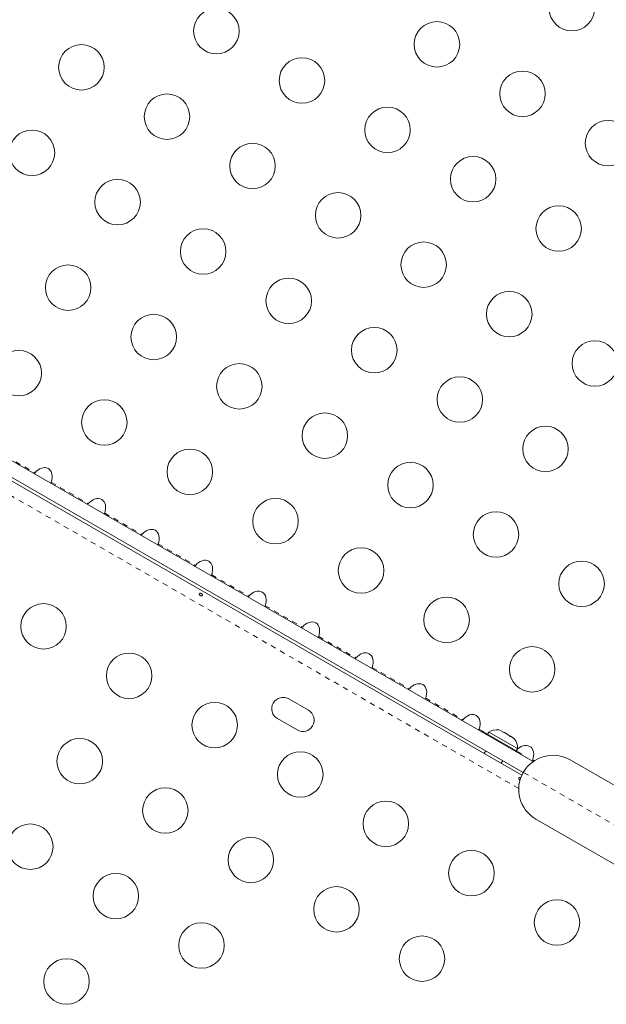
# Model space of a CAD drawing. Extents: x -56 to 577, y -9 to 431.
# Drawn here: x 114 to 125, y 253 to 272 of the extents above; entities that cross this region are included whole.
import ezdxf

# ---------------------------------------------------------------- set-up
doc = ezdxf.new("R2010")
doc.units = 0
doc.header["$LTSCALE"] = 0.125
doc.header["$MEASUREMENT"] = 0
doc.linetypes.add('PHANTOM', pattern=[0.5, 0.25, -0.05, 0.05, -0.05, 0.05, -0.05])
doc.layers.add('CONTOUR', color=7, linetype='CONTINUOUS')

msp = doc.modelspace()

# ---------------------------------------------------------------- linework, layer by layer
at = {"layer": 'CONTOUR', "linetype": 'Continuous', "lineweight": 15}
for p, q in [((99.3166, 271.46206), (123.91704, 257.25899)), ((99.23155, 271.1965), (123.72958, 257.05256)), ((99.19773, 271.14386), (123.70091, 256.99694)), ((119.59813, 258.24707), (119.21925, 258.46582)), ((119.0005, 258.08693), (119.37938, 257.86818)), ((122.93903, 257.84616), (122.92928, 257.82927)), ((122.93903, 257.84616), (123.6968, 257.40866)), ((123.06532, 257.8274), (123.04187, 257.78679)), ((123.61741, 257.50865), (123.06532, 257.8274)), ((123.25838, 257.8683), (123.29098, 257.85947)), ((123.29098, 257.85947), (123.25838, 257.8683)), ((123.33718, 257.83279), (123.29098, 257.85947)), ((123.33286, 257.8253), (123.33718, 257.83279)), ((123.36545, 257.81647), (123.33286, 257.8253)), ((123.45787, 257.76311), (123.36545, 257.81647)), ((123.48181, 257.7393), (123.45787, 257.76311)), ((123.48614, 257.74679), (123.48181, 257.7393)), ((123.53235, 257.72011), (123.48614, 257.74679)), ((123.55629, 257.6963), (123.53235, 257.72011)), ((123.53235, 257.72011), (123.55629, 257.6963)), ((123.00953, 257.46828), (122.97828, 257.41415)), ((123.59396, 257.46804), (123.61741, 257.50865)), ((123.68705, 257.39177), (123.6968, 257.40866)), ((123.30304, 257.22665), (123.33429, 257.28078)), ((124.62774, 257.29322), (126.92817, 255.96507)), ((126.27067, 254.82625), (123.97024, 256.1544))]:
    msp.add_line(p, q, dxfattribs=at)
at = {"layer": 'CONTOUR', "linetype": 'PHANTOM', "lineweight": 0}
for p, q in [((123.64174, 256.74185), (99.0064, 270.96508)), ((113.62198, 263.23055), (114.33644, 262.81806)), ((114.65082, 262.63655), (115.36528, 262.22406)), ((115.67966, 262.04255), (116.39412, 261.63006)), ((116.7085, 261.44855), (117.42295, 261.03606)), ((117.73734, 260.85455), (118.45179, 260.44206)), ((118.76617, 260.26055), (119.48063, 259.84806)), ((119.79501, 259.66655), (120.50947, 259.25406)), ((120.82385, 259.07255), (121.53831, 258.66006)), ((121.85269, 258.47855), (122.56715, 258.06606)), ((122.88153, 257.88455), (123.04412, 257.79068)), ((123.91036, 257.29055), (123.93902, 257.27401)), ((126.59942, 255.39566), (123.72958, 257.05256))]:
    msp.add_line(p, q, dxfattribs=at)
at = {"layer": 'CONTOUR', "linetype": 'Continuous', "lineweight": 15, "flags": 128}
msp.add_lwpolyline([(123.68451, 256.94537), (123.68307, 256.94644), (123.67365, 256.95074), (123.66415, 256.95268), (123.65549, 256.95193), (123.64862, 256.94841), (123.6443, 256.94244), (123.64298, 256.93473), (123.64481, 256.92616), (123.6497, 256.91774), (123.65719, 256.91059), (123.66323, 256.907), (123.66323, 256.907)], dxfattribs=at)
at = {"layer": 'CONTOUR', "linetype": 'Continuous', "lineweight": 15}
for centre in [(124.66411, 271.7591), (117.82777, 271.3182), (122.06866, 271.06365), (115.23232, 270.62275), (119.47321, 270.3682), (123.71411, 270.11365), (116.87777, 269.67275), (121.11866, 269.4182), (125.35956, 269.16365), (114.28232, 268.9773), (118.52321, 268.72275), (122.76411, 268.4682), (115.92777, 268.0273), (120.16866, 267.77275), (124.40956, 267.5182), (117.57321, 267.0773), (121.81411, 266.82275), (114.97777, 266.38186), (119.21866, 266.1273), (123.45956, 265.87275), (116.62321, 265.43186), (120.86411, 265.1773), (125.10501, 264.92275), (114.02777, 264.73641), (118.26866, 264.48186), (122.50956, 264.2273), (115.67321, 263.78641), (119.91411, 263.53186), (124.15501, 263.2773), (117.31866, 262.83641), (121.55956, 262.58186), (118.96411, 261.88641), (123.20501, 261.63186), (120.60956, 260.93641), (124.85046, 260.68186), (122.25501, 259.98641), (114.50453, 259.86219), (123.90046, 259.03641), (116.14998, 258.91219), (117.79543, 257.96219), (115.19998, 257.26674), (119.44088, 257.01219), (116.84543, 256.31674), (121.08632, 256.06219), (114.24998, 255.62129), (118.49088, 255.36674), (122.73177, 255.11219), (115.89543, 254.67129), (120.13632, 254.41674), (124.37722, 254.16219), (117.54088, 253.72129), (121.78177, 253.46674), (114.94543, 253.02584)]:
    msp.add_circle(centre, 0.4375, dxfattribs=at)
for centre, radius, start, end in [((119.10987, 258.27637), 0.21875, 60, 240), ((119.48876, 258.05762), 0.21875, 240, 60), ((123.21033, 257.61899), 0.2539, 78.512587, 124.829342), ((123.36441, 257.53003), 0.2539, 355.170658, 41.773154), ((124.29899, 256.72381), 0.6575, 60, 150), ((124.29899, 256.72381), 0.6575, 150, 240)]:
    msp.add_arc(centre, radius, start, end, dxfattribs=at)
for centre in [(114.46038, 262.66972), (115.48922, 262.07572), (116.51806, 261.48172), (117.54689, 260.88772), (118.57573, 260.29372), (119.60457, 259.69972), (120.63341, 259.10572), (121.66225, 258.51172), (122.69109, 257.91772), (123.71992, 257.32372)]:
    msp.add_ellipse(centre, major_axis=(0.13258, 0.22964), ratio=0.70710678, start_param=4.96588234, end_param=7.60048827, dxfattribs=at)
for points, knots in [([(114.33644, 262.81806), (114.33134, 262.81221), (114.32567, 262.80572), (114.32142, 262.79985), (114.321, 262.79926)], [0, 0, 0, 0, 0.90040696, 1, 1, 1, 1]), ([(114.64219, 262.61382), (114.64313, 262.61603), (114.64609, 262.62301), (114.6489, 262.63105), (114.65082, 262.63655)], [0, 0, 0, 0, 0.31646785, 1, 1, 1, 1]), ([(115.36528, 262.22406), (115.36018, 262.21821), (115.35451, 262.21172), (115.35026, 262.20585), (115.34984, 262.20526)], [0, 0, 0, 0, 0.90040696, 1, 1, 1, 1]), ([(115.67103, 262.01982), (115.67197, 262.02203), (115.67493, 262.02901), (115.67774, 262.03705), (115.67966, 262.04255)], [0, 0, 0, 0, 0.31646785, 1, 1, 1, 1]), ([(116.39412, 261.63006), (116.38902, 261.62421), (116.38335, 261.61772), (116.3791, 261.61185), (116.37868, 261.61126)], [0, 0, 0, 0, 0.90040696, 1, 1, 1, 1]), ([(116.69987, 261.42582), (116.70081, 261.42803), (116.70377, 261.43501), (116.70658, 261.44305), (116.7085, 261.44855)], [0, 0, 0, 0, 0.316467849, 1, 1, 1, 1]), ([(117.42295, 261.03606), (117.41785, 261.03021), (117.41219, 261.02372), (117.40794, 261.01785), (117.40751, 261.01726)], [0, 0, 0, 0, 0.90040696, 1, 1, 1, 1]), ([(117.72871, 260.83182), (117.72964, 260.83403), (117.7326, 260.84101), (117.73541, 260.84905), (117.73734, 260.85455)], [0, 0, 0, 0, 0.31646785, 1, 1, 1, 1]), ([(117.51987, 260.45387), (117.52313, 260.45261), (117.52965, 260.4501), (117.53969, 260.44994), (117.54843, 260.45242), (117.55488, 260.45737), (117.55825, 260.46408), (117.55818, 260.47181), (117.55476, 260.4798), (117.54841, 260.48732), (117.53991, 260.49362), (117.53029, 260.49802), (117.5206, 260.50001), (117.51181, 260.49927), (117.50483, 260.49571), (117.50043, 260.48964), (117.49908, 260.48175), (117.50093, 260.47297), (117.5059, 260.46442), (117.51264, 260.45782), (117.5178, 260.455), (117.51987, 260.45387)], [0, 0, 0, 0, 0.05350078, 0.10699034, 0.16074117, 0.2145264, 0.26795903, 0.3212032, 0.37470967, 0.42852776, 0.48222042, 0.53554069, 0.58882496, 0.64246286, 0.69629504, 0.7498604, 0.80311717, 0.85649814, 0.91024458, 0.9640337, 1, 1, 1, 1]), ([(118.45179, 260.44206), (118.44669, 260.43621), (118.44103, 260.42972), (118.43678, 260.42385), (118.43635, 260.42326)], [0, 0, 0, 0, 0.90040696, 1, 1, 1, 1]), ([(118.75755, 260.23782), (118.75848, 260.24003), (118.76144, 260.24701), (118.76425, 260.25505), (118.76617, 260.26055)], [0, 0, 0, 0, 0.31646785, 1, 1, 1, 1]), ([(119.48063, 259.84806), (119.47553, 259.84221), (119.46987, 259.83572), (119.46561, 259.82985), (119.46519, 259.82926)], [0, 0, 0, 0, 0.90040696, 1, 1, 1, 1]), ([(119.78638, 259.64382), (119.78732, 259.64603), (119.79028, 259.65301), (119.79309, 259.66105), (119.79501, 259.66655)], [0, 0, 0, 0, 0.31646785, 1, 1, 1, 1]), ([(120.50947, 259.25406), (120.50437, 259.24821), (120.4987, 259.24172), (120.49445, 259.23585), (120.49403, 259.23526)], [0, 0, 0, 0, 0.90040696, 1, 1, 1, 1]), ([(120.81522, 259.04982), (120.81616, 259.05203), (120.81912, 259.05901), (120.82193, 259.06705), (120.82385, 259.07255)], [0, 0, 0, 0, 0.316467849, 1, 1, 1, 1]), ([(121.53831, 258.66006), (121.53321, 258.65421), (121.52754, 258.64772), (121.52329, 258.64185), (121.52287, 258.64126)], [0, 0, 0, 0, 0.90040696, 1, 1, 1, 1]), ([(121.84406, 258.45582), (121.845, 258.45803), (121.84796, 258.46501), (121.85077, 258.47305), (121.85269, 258.47855)], [0, 0, 0, 0, 0.316467849, 1, 1, 1, 1]), ([(122.56715, 258.06606), (122.56204, 258.06021), (122.55638, 258.05372), (122.55213, 258.04785), (122.55171, 258.04726)], [0, 0, 0, 0, 0.900406961, 1, 1, 1, 1]), ([(122.8729, 257.86182), (122.87384, 257.86403), (122.8768, 257.87101), (122.87961, 257.87905), (122.88153, 257.88455)], [0, 0, 0, 0, 0.31646785, 1, 1, 1, 1]), ([(123.90174, 257.26782), (123.90267, 257.27003), (123.90563, 257.27701), (123.90844, 257.28505), (123.91036, 257.29055)], [0, 0, 0, 0, 0.31646785, 1, 1, 1, 1])]:
    msp.add_open_spline(points, degree=3, knots=knots, dxfattribs=at)

doc.saveas('drawing.dxf')
